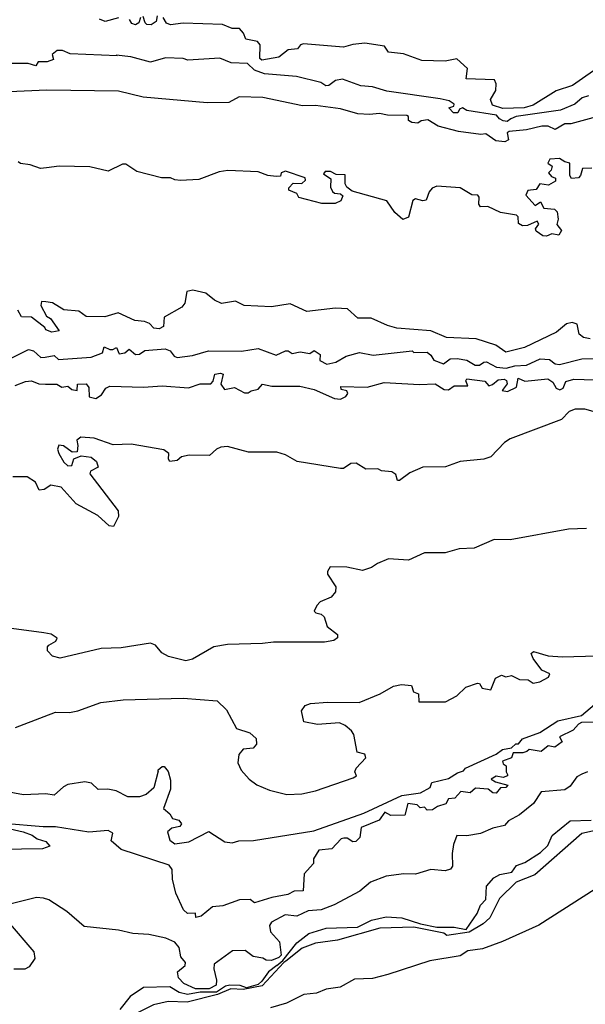
# Model space of a CAD drawing. Units: millimetres. Extents: x 2202 to 2242.4, y 1397.8 to 1425.7.
# Drawn here: x 2210.3 to 2213.7, y 1401.2 to 1407.2 of the extents above; entities that cross this region are included whole.
import ezdxf

# ---------------------------------------------------------------- set-up
doc = ezdxf.new("R2010")
doc.units = ezdxf.units.MM

msp = doc.modelspace()

# ---------------------------------------------------------------- linework, layer by layer
for points in [[(2210.9074, 1407.1679), (2210.8274, 1407.1454), (2210.7924, 1407.1604)], [(2211.0399, 1407.1704), (2211.0299, 1407.1379), (2211.0099, 1407.1254), (2210.9874, 1407.1329), (2210.9724, 1407.1579)], [(2211.1399, 1407.1804), (2211.1324, 1407.1454), (2211.1024, 1407.1254), (2211.0774, 1407.1279), (2211.0674, 1407.1379), (2211.0549, 1407.1754)], [(2213.8249, 1406.8904), (2213.6399, 1406.7604), (2213.5399, 1406.7279), (2213.4024, 1406.6429), (2213.3474, 1406.6254), (2213.2199, 1406.6229), (2213.1574, 1406.6429), (2213.1449, 1406.6754), (2213.1774, 1406.7304), (2213.1799, 1406.7704), (2213.1699, 1406.7954), (2212.9999, 1406.8004), (2213.0074, 1406.8629), (2212.9424, 1406.9204), (2212.8724, 1406.9079), (2212.7324, 1406.9104), (2212.6224, 1406.9504), (2212.5324, 1406.9604), (2212.5074, 1406.9979), (2212.3899, 1407.0154), (2212.3174, 1407.0079), (2212.2599, 1406.9904), (2212.0199, 1407.0104), (2212.0024, 1407.0054), (2211.9849, 1406.9804), (2211.9274, 1406.9754), (2211.8724, 1406.9304), (2211.7699, 1406.9129), (2211.7574, 1406.9229), (2211.7599, 1407.0054), (2211.7424, 1407.0254), (2211.6724, 1407.0404), (2211.6599, 1407.0754), (2211.6349, 1407.1029), (2211.5899, 1407.1029), (2211.5324, 1407.1279), (2211.2949, 1407.1354), (2211.2199, 1407.1254), (2211.1949, 1407.1354), (2211.1749, 1407.1704)], [(2210.899, 1406.9401), (2210.6149, 1406.9504), (2210.5699, 1406.9704), (2210.5374, 1406.9704), (2210.5074, 1406.9479), (2210.5149, 1406.9179), (2210.4774, 1406.9029), (2210.4224, 1406.9029), (2210.4099, 1406.8779), (2210.3624, 1406.8929), (2210.1574, 1406.8929)], [(2213.7349, 1406.6979), (2213.6974, 1406.6854), (2213.6524, 1406.6479), (2213.5674, 1406.6129), (2213.2999, 1406.5729), (2213.2674, 1406.5604), (2213.2449, 1406.5429), (2213.2224, 1406.5479), (2213.1999, 1406.5604), (2213.1824, 1406.5829), (2213.0024, 1406.6104), (2212.9774, 1406.6254), (2212.9599, 1406.6179), (2212.9499, 1406.5954), (2212.9224, 1406.5954), (2212.8949, 1406.6254), (2212.9249, 1406.6354), (2212.9274, 1406.6479), (2212.8974, 1406.6679), (2212.8424, 1406.6804), (2212.5224, 1406.7254), (2212.4349, 1406.7529), (2212.3649, 1406.7579), (2212.2549, 1406.7979), (2212.2124, 1406.7904), (2212.1724, 1406.7604), (2212.1549, 1406.7579), (2212.1249, 1406.7779), (2211.9774, 1406.8154), (2211.7849, 1406.8304), (2211.7249, 1406.8529), (2211.6824, 1406.8929), (2211.5849, 1406.8979), (2211.5174, 1406.9254), (2211.3249, 1406.9129), (2211.2949, 1406.9229), (2211.1899, 1406.9279), (2211.0999, 1406.9004), (2210.9799, 1406.9329), (2210.8924, 1406.9429)], [(2213.7624, 1406.5654), (2213.6299, 1406.5304), (2213.5924, 1406.5304), (2213.5349, 1406.4954), (2213.4924, 1406.5154), (2213.4549, 1406.5154), (2213.3624, 1406.4929), (2213.2574, 1406.4829), (2213.2449, 1406.4754), (2213.2549, 1406.4329), (2213.2324, 1406.4204), (2213.1774, 1406.4279), (2213.1174, 1406.4704), (2213.0874, 1406.4654), (2212.9524, 1406.4829), (2212.8299, 1406.5154), (2212.7674, 1406.5529), (2212.7274, 1406.5479), (2212.7074, 1406.5329), (2212.6724, 1406.5379), (2212.6524, 1406.5504), (2212.6524, 1406.5729), (2212.6424, 1406.5804), (2212.5249, 1406.5829), (2212.4774, 1406.5929), (2212.4174, 1406.5854), (2212.3474, 1406.5904), (2212.2424, 1406.6204), (2212.0924, 1406.6404), (2212.0149, 1406.6379), (2211.7749, 1406.6879), (2211.6324, 1406.6929), (2211.5699, 1406.6579), (2211.4399, 1406.6554), (2211.0549, 1406.6904), (2210.9074, 1406.7254), (2210.4749, 1406.7329), (2210.0199, 1406.7129)], [(2213.7549, 1406.2629), (2213.6999, 1406.2604), (2213.6874, 1406.2179), (2213.6749, 1406.2054), (2213.6324, 1406.2004), (2213.6224, 1406.2179), (2213.6224, 1406.2929), (2213.5924, 1406.3004), (2213.5599, 1406.3204), (2213.5024, 1406.3179), (2213.4899, 1406.2929), (2213.5174, 1406.2754), (2213.5099, 1406.2504), (2213.4949, 1406.2354), (2213.5124, 1406.2129), (2213.5374, 1406.2029), (2213.5374, 1406.1854), (2213.4949, 1406.1604), (2213.4424, 1406.1679), (2213.4199, 1406.1354), (2213.3699, 1406.1279), (2213.3574, 1406.1004), (2213.4149, 1406.0379), (2213.4474, 1406.0604), (2213.4674, 1406.0229), (2213.5299, 1406.0154), (2213.5474, 1406.0004), (2213.5524, 1405.9554), (2213.5449, 1405.9229), (2213.5724, 1405.8879), (2213.5574, 1405.8604), (2213.5149, 1405.8679), (2213.4824, 1405.8529), (2213.4599, 1405.8554), (2213.4199, 1405.8829), (2213.4174, 1405.8979), (2213.4374, 1405.9254), (2213.4274, 1405.9429), (2213.3674, 1405.9179), (2213.3374, 1405.9154), (2213.3149, 1405.9304), (2213.3124, 1405.9704), (2213.3024, 1405.9804), (2213.2049, 1405.9954), (2213.1299, 1406.0329), (2213.0849, 1406.0304), (2213.0749, 1406.0454), (2213.0774, 1406.0879), (2213.0699, 1406.1004), (2213.0324, 1406.1029), (2212.9624, 1406.1454), (2212.8224, 1406.1554), (2212.7949, 1406.1429), (2212.7774, 1406.1204), (2212.7574, 1406.0704), (2212.7374, 1406.0654), (2212.6949, 1406.0779), (2212.6774, 1406.0679), (2212.6524, 1405.9679), (2212.6174, 1405.9529), (2212.5699, 1405.9954), (2212.5224, 1406.0654), (2212.3124, 1406.1254), (2212.2799, 1406.1479), (2212.2699, 1406.1679), (2212.2699, 1406.2229), (2212.2174, 1406.2254), (2212.1824, 1406.2429), (2212.1499, 1406.2429), (2212.1399, 1406.2279), (2212.1849, 1406.1979), (2212.1824, 1406.1479), (2212.1949, 1406.1229), (2212.2074, 1406.1129), (2212.2424, 1406.1079), (2212.2574, 1406.0954), (2212.2449, 1406.0654), (2212.2099, 1406.0504), (2212.1299, 1406.0504), (2211.9924, 1406.0854), (2211.9799, 1406.1104), (2211.9324, 1406.1304), (2211.9324, 1406.1454), (2211.9574, 1406.1729), (2212.0099, 1406.1704), (2212.0324, 1406.1904), (2212.0299, 1406.2054), (2211.9124, 1406.2454), (2211.8849, 1406.2354), (2211.8824, 1406.2154), (2211.8549, 1406.2129), (2211.8049, 1406.2179), (2211.7474, 1406.2404), (2211.5649, 1406.2479), (2211.5124, 1406.2404), (2211.3899, 1406.1954), (2211.2799, 1406.1879), (2211.2449, 1406.1929), (2211.2199, 1406.2054), (2211.1649, 1406.2054), (2211.0174, 1406.2429), (2210.9499, 1406.2879), (2210.9299, 1406.2879), (2210.8449, 1406.2454), (2210.7349, 1406.2704), (2210.5499, 1406.2754), (2210.4724, 1406.2654), (2210.4374, 1406.2604), (2210.3749, 1406.2829), (2210.3174, 1406.2904), (2210.3024, 1406.3004)], [(2213.7449, 1405.2354), (2213.7049, 1405.2429), (2213.6799, 1405.2629), (2213.6674, 1405.3229), (2213.6374, 1405.3329), (2213.6024, 1405.3254), (2213.5424, 1405.2754), (2213.3499, 1405.1829), (2213.2374, 1405.1554), (2213.1774, 1405.1979), (2213.0599, 1405.2354), (2212.8799, 1405.2429), (2212.7874, 1405.2829), (2212.5824, 1405.3004), (2212.5249, 1405.3154), (2212.4274, 1405.3604), (2212.3474, 1405.3604), (2212.2849, 1405.4154), (2212.2124, 1405.4204), (2212.0399, 1405.4004), (2211.9399, 1405.4454), (2211.8274, 1405.4279), (2211.6624, 1405.4354), (2211.6099, 1405.4629), (2211.5274, 1405.4479), (2211.4849, 1405.4679), (2211.4324, 1405.5104), (2211.3549, 1405.5279), (2211.3174, 1405.5204), (2211.3049, 1405.4504), (2211.2874, 1405.4254), (2211.1824, 1405.3654), (2211.1774, 1405.3104), (2211.1524, 1405.2954), (2211.1199, 1405.3004), (2211.0924, 1405.3279), (2211.0624, 1405.3404), (2211.0049, 1405.3454), (2210.9049, 1405.3929), (2210.8249, 1405.3679), (2210.7124, 1405.3704), (2210.6674, 1405.4029), (2210.5774, 1405.4104), (2210.5099, 1405.4529), (2210.4699, 1405.4579), (2210.4424, 1405.4604), (2210.4399, 1405.4354), (2210.4724, 1405.3729), (2210.4974, 1405.3579), (2210.5499, 1405.2829), (2210.5049, 1405.2754), (2210.4699, 1405.2904), (2210.4624, 1405.3029), (2210.3824, 1405.3654), (2210.3224, 1405.3679), (2210.2999, 1405.4079)], [(2210.2374, 1405.1079), (2210.3649, 1405.1704), (2210.3949, 1405.1629), (2210.4399, 1405.1229), (2210.4649, 1405.1254), (2210.5199, 1405.1354), (2210.5449, 1405.1104), (2210.7424, 1405.1254), (2210.8099, 1405.1504), (2210.8199, 1405.1879), (2210.8549, 1405.1704), (2210.8724, 1405.1704), (2210.8949, 1405.1829), (2210.9099, 1405.1454), (2210.9449, 1405.1504), (2210.9699, 1405.1729), (2211.0099, 1405.1404), (2211.0324, 1405.1429), (2211.0649, 1405.1654), (2211.1874, 1405.1754), (2211.2174, 1405.1629), (2211.2424, 1405.1304), (2211.2599, 1405.1229), (2211.3524, 1405.1354), (2211.4474, 1405.1629), (2211.6474, 1405.1604), (2211.7474, 1405.1779), (2211.8549, 1405.1379), (2211.9124, 1405.1629), (2211.9274, 1405.1629), (2211.9524, 1405.1479), (2211.9999, 1405.1579), (2212.0574, 1405.1479), (2212.0849, 1405.1654), (2212.1199, 1405.1404), (2212.1174, 1405.1054), (2212.1599, 1405.0829), (2212.2149, 1405.0954), (2212.2774, 1405.1304), (2212.3574, 1405.1529), (2212.4399, 1405.1379), (2212.6749, 1405.1629), (2212.6849, 1405.1529), (2212.7649, 1405.1554), (2212.7874, 1405.1379), (2212.8049, 1405.1079), (2212.8624, 1405.0854), (2212.9024, 1405.1154), (2212.9449, 1405.1179), (2213.0024, 1405.1079), (2213.0524, 1405.0779), (2213.0799, 1405.0779), (2213.1049, 1405.0954), (2213.1224, 1405.0979), (2213.1824, 1405.0654), (2213.2399, 1405.0579), (2213.2924, 1405.0729), (2213.3624, 1405.0779), (2213.4449, 1405.1154), (2213.4999, 1405.1104), (2213.5349, 1405.0854), (2213.5599, 1405.0804), (2213.6949, 1405.1154), (2213.7999, 1405.1179)], [(2210.2849, 1404.9554), (2210.3474, 1404.9779), (2210.3824, 1404.9829), (2210.4274, 1404.9654), (2210.4674, 1404.9629), (2210.5349, 1404.9629), (2210.5649, 1404.9454), (2210.6024, 1404.9504), (2210.6249, 1404.9304), (2210.6574, 1404.9254), (2210.6599, 1404.9629), (2210.7124, 1404.9654), (2210.7274, 1404.9429), (2210.7299, 1404.8854), (2210.7699, 1404.8754), (2210.8049, 1404.8979), (2210.8299, 1404.9379), (2210.8549, 1404.9504), (2211.0574, 1404.9454), (2211.1699, 1404.9529), (2211.3274, 1404.9404), (2211.3974, 1404.9654), (2211.4624, 1404.9654), (2211.4774, 1404.9804), (2211.4874, 1405.0229), (2211.5199, 1405.0279), (2211.5374, 1405.0229), (2211.5224, 1404.9629), (2211.5449, 1404.9304), (2211.6049, 1404.9429), (2211.6649, 1404.9104), (2211.6874, 1404.9104), (2211.7049, 1404.9229), (2211.7474, 1404.9329), (2211.7724, 1404.9629), (2211.8299, 1404.9504), (2211.9974, 1404.9504), (2212.0849, 1404.9304), (2212.2074, 1404.8754), (2212.2424, 1404.8729), (2212.2749, 1404.8879), (2212.2874, 1404.9054), (2212.2799, 1404.9229), (2212.2474, 1404.9304), (2212.2449, 1404.9479), (2212.4024, 1404.9454), (2212.5049, 1404.9729), (2212.7174, 1404.9604), (2212.8124, 1404.9654), (2212.8674, 1404.9304), (2212.8924, 1404.9279), (2212.9274, 1404.9529), (2213.0099, 1404.9529), (2212.9974, 1404.9829), (2213.0024, 1404.9954), (2213.1124, 1404.9804), (2213.1349, 1404.9529), (2213.1574, 1404.9604), (2213.1924, 1404.9879), (2213.2274, 1404.9929), (2213.2424, 1404.9854), (2213.2449, 1404.9654), (2213.2149, 1404.9254), (2213.2474, 1404.9179), (2213.3024, 1404.9454), (2213.3124, 1404.9979), (2213.3524, 1404.9804), (2213.4899, 1404.9954), (2213.5199, 1404.9754), (2213.5399, 1404.9379), (2213.5624, 1404.9279), (2213.5824, 1404.9379), (2213.5999, 1404.9779), (2213.6474, 1404.9929), (2213.7724, 1404.9879)], [(2213.8999, 1404.7604), (2213.7124, 1404.8129), (2213.6549, 1404.8129), (2213.6199, 1404.7979), (2213.5724, 1404.7504), (2213.2649, 1404.6329), (2213.2299, 1404.6104), (2213.1474, 1404.5254), (2213.1049, 1404.5104), (2212.9624, 1404.4979), (2212.8749, 1404.4654), (2212.7374, 1404.4629), (2212.6599, 1404.4279), (2212.5974, 1404.3829), (2212.5849, 1404.3829), (2212.5749, 1404.4179), (2212.5524, 1404.4354), (2212.4899, 1404.4404), (2212.4674, 1404.4529), (2212.3949, 1404.4504), (2212.3374, 1404.4879), (2212.3049, 1404.4854), (2212.2599, 1404.4554), (2212.2424, 1404.4554), (2211.9824, 1404.4979), (2211.9124, 1404.5379), (2211.8599, 1404.5529), (2211.6899, 1404.5529), (2211.5624, 1404.5879), (2211.5224, 1404.5829), (2211.4974, 1404.5704), (2211.4549, 1404.5329), (2211.3324, 1404.5354), (2211.2849, 1404.5254), (2211.2599, 1404.5029), (2211.2149, 1404.4979), (2211.2074, 1404.5104), (2211.2099, 1404.5454), (2211.1799, 1404.5679), (2210.9824, 1404.6004), (2210.8749, 1404.5979), (2210.7599, 1404.6379), (2210.6799, 1404.6429), (2210.6549, 1404.6254), (2210.6624, 1404.5929), (2210.6574, 1404.5554), (2210.6274, 1404.5529), (2210.5749, 1404.5904), (2210.5474, 1404.5954), (2210.5399, 1404.5704), (2210.5474, 1404.5454), (2210.5774, 1404.4929), (2210.6024, 1404.4704), (2210.6249, 1404.4729), (2210.6374, 1404.5129), (2210.6824, 1404.5304), (2210.7424, 1404.5229), (2210.7749, 1404.4979), (2210.7849, 1404.4629), (2210.7374, 1404.4379), (2210.7349, 1404.4229), (2210.9049, 1404.2004), (2210.9074, 1404.1654), (2210.8774, 1404.1054), (2210.8499, 1404.1104), (2210.7824, 1404.1729), (2210.6524, 1404.2429), (2210.5624, 1404.3429), (2210.4999, 1404.3554), (2210.4599, 1404.3279), (2210.4299, 1404.3254), (2210.4074, 1404.3729), (2210.3574, 1404.4054), (2210.2699, 1404.4054)], [(2213.7224, 1404.0929), (2213.6149, 1404.0904), (2213.2649, 1404.0254), (2213.1674, 1404.0279), (2213.0474, 1403.9754), (2212.9574, 1403.9704), (2212.8724, 1403.9479), (2212.7474, 1403.9479), (2212.6524, 1403.9029), (2212.5324, 1403.9104), (2212.4649, 1403.8829), (2212.4299, 1403.8579), (2212.3749, 1403.8404), (2212.2799, 1403.8604), (2212.1799, 1403.8629), (2212.1649, 1403.8354), (2212.1649, 1403.8179), (2212.2149, 1403.7429), (2212.2124, 1403.7129), (2212.1874, 1403.6804), (2212.1199, 1403.6529), (2212.0999, 1403.6304), (2212.0849, 1403.5954), (2212.0949, 1403.5854), (2212.1274, 1403.5779), (2212.1449, 1403.5629), (2212.1624, 1403.5029), (2212.2249, 1403.4554), (2212.2249, 1403.4354), (2212.2024, 1403.4204), (2212.1474, 1403.4104), (2211.8399, 1403.4104), (2211.7724, 1403.4004), (2211.5624, 1403.3954), (2211.4799, 1403.3804), (2211.3524, 1403.3079), (2211.3124, 1403.2979), (2211.2074, 1403.3229), (2211.1674, 1403.3454), (2211.1299, 1403.3904), (2211.0999, 1403.4029), (2210.9224, 1403.3754), (2210.8024, 1403.3704), (2210.5549, 1403.3129), (2210.5099, 1403.3254), (2210.4799, 1403.3579), (2210.4799, 1403.3804), (2210.4874, 1403.3904), (2210.5299, 1403.4154), (2210.5374, 1403.4329), (2210.5024, 1403.4579), (2210.4574, 1403.4654), (2210.2024, 1403.5004)], [(2212.3299, 1402.6279), (2212.3374, 1402.6504), (2212.3949, 1402.7129), (2212.3899, 1402.7354), (2212.3424, 1402.7479), (2212.3224, 1402.8529), (2212.3099, 1402.8754), (2212.2699, 1402.9079), (2212.2374, 1402.9229), (2212.1049, 1402.9129), (2212.0224, 1402.9304), (2212.0074, 1402.9954), (2212.0299, 1403.0279), (2212.0624, 1403.0404), (2212.1649, 1403.0479), (2212.3549, 1403.0454), (2212.4824, 1403.0979), (2212.5624, 1403.1454), (2212.6099, 1403.1554), (2212.6699, 1403.1479), (2212.6824, 1403.1104), (2212.7124, 1403.0979), (2212.7149, 1403.0504), (2212.8749, 1403.0504), (2212.9424, 1403.0854), (2212.9974, 1403.1379), (2213.0674, 1403.1629), (2213.0799, 1403.1604), (2213.0949, 1403.1329), (2213.1474, 1403.1229), (2213.1749, 1403.1929), (2213.2124, 1403.2104), (2213.2374, 1403.2004), (2213.2724, 1403.2079), (2213.3199, 1403.1854), (2213.3724, 1403.1829), (2213.4024, 1403.1629), (2213.4424, 1403.1704), (2213.4949, 1403.1979), (2213.5024, 1403.2179), (2213.4549, 1403.2404), (2213.4024, 1403.3104), (2213.3899, 1403.3404), (2213.4049, 1403.3529), (2213.4924, 1403.3279), (2213.5799, 1403.3204), (2213.7849, 1403.3279)], [(2210.2874, 1402.8954), (2210.4599, 1402.9629), (2210.5274, 1402.9879), (2210.6124, 1402.9854), (2210.6624, 1402.9954), (2210.7999, 1403.0454), (2210.9349, 1403.0629), (2211.2949, 1403.0729), (2211.4999, 1403.0554), (2211.5574, 1403.0029), (2211.6174, 1402.8904), (2211.6974, 1402.8629), (2211.7349, 1402.8304), (2211.7374, 1402.7954), (2211.7174, 1402.7704), (2211.6574, 1402.7654), (2211.6299, 1402.7329), (2211.6249, 1402.6829), (2211.6449, 1402.6379), (2211.6924, 1402.5854), (2211.7399, 1402.5504), (2211.8149, 1402.5179), (2211.9199, 1402.4929), (2212.0099, 1402.4954), (2212.0924, 1402.5154), (2212.3199, 1402.5929), (2212.3399, 1402.6054), (2212.3299, 1402.6279)], [(2212.9824, 1402.6354), (2212.9949, 1402.6504), (2213.1799, 1402.7354), (2213.2174, 1402.7629), (2213.2724, 1402.7729), (2213.2974, 1402.7979), (2213.3149, 1402.7979), (2213.3374, 1402.8279), (2213.4424, 1402.8654), (2213.5499, 1402.9354), (2213.6924, 1402.9679), (2213.7974, 1403.0554)], [(2213.8174, 1402.9279), (2213.6924, 1402.9254), (2213.6749, 1402.9154), (2213.6424, 1402.8804), (2213.5599, 1402.8404), (2213.5774, 1402.8104), (2213.5324, 1402.7779), (2213.4924, 1402.7854), (2213.4499, 1402.7504), (2213.3774, 1402.7629), (2213.3649, 1402.7504), (2213.3399, 1402.7429), (2213.2824, 1402.7429), (2213.2724, 1402.7129), (2213.2174, 1402.6929), (2213.2224, 1402.6779), (2213.2399, 1402.6654), (2213.2399, 1402.6279)], [(2211.1449, 1402.6329), (2211.1449, 1402.6404), (2211.1699, 1402.6604), (2211.1824, 1402.6604), (2211.2049, 1402.6304), (2211.2199, 1402.5779), (2211.2199, 1402.5254), (2211.1774, 1402.4079), (2211.2149, 1402.3754), (2211.2324, 1402.3479), (2211.2699, 1402.3379), (2211.2849, 1402.3154), (2211.2749, 1402.3004), (2211.2274, 1402.2904), (2211.2024, 1402.2679), (2211.2149, 1402.2179), (2211.2449, 1402.1954), (2211.3299, 1402.2079), (2211.4499, 1402.2704), (2211.5474, 1402.2079), (2211.5899, 1402.2004), (2211.6299, 1402.2129), (2211.7199, 1402.2154), (2212.0824, 1402.2729), (2212.3824, 1402.3804), (2212.6124, 1402.4854), (2212.7249, 1402.5029), (2212.7824, 1402.5354), (2212.7924, 1402.5654), (2212.8924, 1402.5879), (2212.9474, 1402.6229), (2212.9824, 1402.6354)], [(2211.1449, 1402.6329), (2211.1199, 1402.5329), (2211.0724, 1402.4929), (2211.0324, 1402.4779), (2210.9624, 1402.4779), (2210.8924, 1402.5154), (2210.8424, 1402.5254), (2210.7849, 1402.5229), (2210.7449, 1402.5604), (2210.7049, 1402.5679), (2210.6024, 1402.5529), (2210.5749, 1402.5379), (2210.5199, 1402.4879), (2210.4699, 1402.4954), (2210.3349, 1402.4904), (2210.2274, 1402.5104)], [(2213.7299, 1402.6279), (2213.6949, 1402.6154), (2213.6649, 1402.5979), (2213.6249, 1402.5429), (2213.5924, 1402.5204), (2213.4499, 1402.5079), (2213.4049, 1402.4379), (2213.3199, 1402.3704), (2213.2549, 1402.3329), (2213.2299, 1402.3054), (2213.1599, 1402.2904), (2213.0849, 1402.2579), (2213.0024, 1402.2429), (2212.9424, 1402.2454), (2212.9224, 1402.1904), (2212.9149, 1402.1379), (2212.9174, 1402.0604), (2212.9049, 1402.0429), (2212.8724, 1402.0329), (2212.7874, 1402.0404), (2212.6949, 1402.0129), (2212.6249, 1402.0154), (2212.5174, 1402.0004), (2212.4224, 1401.9654), (2212.3599, 1401.9104), (2212.2049, 1401.8279), (2212.1274, 1401.7979), (2212.0474, 1401.7929), (2211.9799, 1401.7604), (2211.9099, 1401.7679), (2211.8274, 1401.7229), (2211.8149, 1401.7029), (2211.8224, 1401.6654), (2211.8749, 1401.6054), (2211.8849, 1401.5254), (2211.8724, 1401.5104), (2211.8274, 1401.4929), (2211.7949, 1401.4954), (2211.7749, 1401.5079), (2211.7174, 1401.5179), (2211.6699, 1401.5529), (2211.5924, 1401.5504), (2211.4824, 1401.4704), (2211.4799, 1401.4429), (2211.4974, 1401.3754), (2211.4949, 1401.3454), (2211.4524, 1401.3229), (2211.3699, 1401.3229), (2211.2999, 1401.3554), (2211.2674, 1401.3879), (2211.2624, 1401.4254), (2211.3074, 1401.4629), (2211.3099, 1401.4804), (2211.2824, 1401.5154), (2211.2724, 1401.5704), (2211.2449, 1401.6029), (2211.1924, 1401.6279), (2211.0899, 1401.6504), (2210.9924, 1401.6554), (2210.9074, 1401.6754), (2210.6999, 1401.6979), (2210.5949, 1401.7879), (2210.4874, 1401.8579), (2210.4549, 1401.8679), (2210.4124, 1401.8729), (2210.2524, 1401.8329)], [(2213.2399, 1402.6279), (2213.2483, 1402.6131), (2213.2474, 1402.6054), (2213.2224, 1402.5954), (2213.1799, 1402.6029), (2213.1499, 1402.5854), (2213.1749, 1402.5679), (2213.2499, 1402.5479), (2213.2374, 1402.5354), (2213.2049, 1402.5329), (2213.1799, 1402.5004), (2213.1599, 1402.5029), (2213.1324, 1402.5254), (2213.0549, 1402.5304), (2213.0224, 1402.5029), (2212.9674, 1402.5104), (2212.9299, 1402.4704), (2212.8924, 1402.4654), (2212.8774, 1402.4354), (2212.8274, 1402.4204), (2212.7974, 1402.4004), (2212.7649, 1402.3979), (2212.7474, 1402.4154), (2212.7224, 1402.4129), (2212.7049, 1402.4304), (2212.6474, 1402.4379), (2212.6299, 1402.3679), (2212.5449, 1402.3654), (2212.5099, 1402.3854), (2212.4749, 1402.3379), (2212.3674, 1402.2929), (2212.3599, 1402.2329), (2212.3349, 1402.2104), (2212.3174, 1402.2079), (2212.2824, 1402.2304), (2212.2624, 1402.2304), (2212.2474, 1402.2254), (2212.1899, 1402.1654), (2212.1124, 1402.1579), (2212.0799, 1402.1054), (2212.0799, 1402.0779), (2212.0249, 1402.0154), (2212.0174, 1401.9129), (2211.9649, 1401.9104), (2211.9249, 1401.8904), (2211.8291, 1401.8716)], [(2211.8291, 1401.8716), (2211.7249, 1401.8404), (2211.6999, 1401.8604), (2211.6349, 1401.8579), (2211.5349, 1401.8229), (2211.4724, 1401.8154), (2211.4049, 1401.7604), (2211.3724, 1401.7529), (2211.3699, 1401.7779), (2211.3224, 1401.7754), (2211.2974, 1401.7979), (2211.2524, 1401.8979), (2211.2324, 1401.9829), (2211.2299, 1402.0404), (2211.2124, 1402.0679), (2210.9224, 1402.1604), (2210.8624, 1402.2129), (2210.8724, 1402.2604), (2210.8449, 1402.2754), (2210.7274, 1402.2654), (2210.5274, 1402.2979), (2210.4524, 1402.2979), (2210.2149, 1402.3179)], [(2211.8599, 1401.4629), (2211.8949, 1401.4929), (2211.9799, 1401.6004), (2212.0524, 1401.6554), (2212.1574, 1401.6879), (2212.3449, 1401.6929), (2212.4299, 1401.7354), (2212.5174, 1401.7554), (2212.6124, 1401.7504), (2212.7249, 1401.7129), (2212.8224, 1401.6929), (2212.9274, 1401.6929), (2212.9999, 1401.6804), (2213.0649, 1401.7754), (2213.0849, 1401.8254), (2213.1174, 1401.8604), (2213.1224, 1401.9404), (2213.1649, 1401.9904), (2213.2024, 1402.0104), (2213.2749, 1402.0254), (2213.3024, 1402.0654), (2213.3524, 1402.0829), (2213.4474, 1402.1429), (2213.4899, 1402.1854), (2213.5174, 1402.2454), (2213.6249, 1402.3329), (2213.7524, 1402.3379)], [(2210.2549, 1402.2854), (2210.3324, 1402.2679), (2210.3874, 1402.2479), (2210.4174, 1402.2254), (2210.4699, 1402.2104), (2210.4924, 1402.1804), (2210.4499, 1402.1654), (2210.1974, 1402.1604)], [(2213.8324, 1402.2879), (2213.6949, 1402.2579), (2213.4124, 1402.0079), (2213.2999, 1401.9654), (2213.1999, 1401.8654), (2213.1424, 1401.7504), (2213.1024, 1401.7129), (2213.0174, 1401.6629), (2212.8824, 1401.6429), (2212.8649, 1401.6579), (2212.6849, 1401.6929), (2212.4799, 1401.6879), (2212.2249, 1401.6154), (2212.0924, 1401.5979), (2212.0124, 1401.5679), (2211.9143, 1401.4895), (2211.9024, 1401.4803), (2211.9024, 1401.4803), (2211.9024, 1401.4803), (2211.7707, 1401.3412)], [(2214.0349, 1402.0404), (2213.8474, 1401.9679), (2213.4374, 1401.7054), (2213.2174, 1401.6079), (2213.0974, 1401.5629), (2213.0099, 1401.5504), (2212.9624, 1401.5204), (2212.7799, 1401.4904), (2212.5274, 1401.4079), (2212.4349, 1401.3854), (2212.3274, 1401.3804), (2212.2399, 1401.3329), (2212.1574, 1401.3204), (2212.0974, 1401.2954), (2212.0224, 1401.2879), (2211.9174, 1401.2354), (2211.8224, 1401.2079)], [(2210.2424, 1401.7254), (2210.3974, 1401.5454), (2210.4024, 1401.5054), (2210.3699, 1401.4554), (2210.3424, 1401.4404), (2210.2774, 1401.4404)], [(2211.8599, 1401.4629), (2211.8099, 1401.4254), (2211.7699, 1401.3679), (2211.7474, 1401.3479), (2211.6774, 1401.3279), (2211.6399, 1401.3429), (2211.5774, 1401.3454), (2211.5499, 1401.3379), (2211.4974, 1401.3029), (2211.3974, 1401.3029), (2211.3224, 1401.2879), (2211.2724, 1401.3004), (2211.2149, 1401.3354), (2211.0574, 1401.3304), (2210.9774, 1401.2754), (2210.9149, 1401.1979)], [(2211.7707, 1401.3412), (2211.6574, 1401.3179), (2211.5824, 1401.3229), (2211.5024, 1401.2879), (2211.3199, 1401.2429), (2211.2049, 1401.2454), (2211.1174, 1401.2254), (2210.8474, 1401.0904), (2210.8324, 1401.0754), (2210.8374, 1400.9479), (2210.8199, 1400.9329), (2210.7824, 1400.9154), (2210.6074, 1400.8854), (2210.4449, 1400.8104), (2210.4349, 1400.7954), (2210.3399, 1400.7454), (2210.2124, 1400.7004)]]:
    msp.add_lwpolyline(points)

doc.saveas('drawing.dxf')
